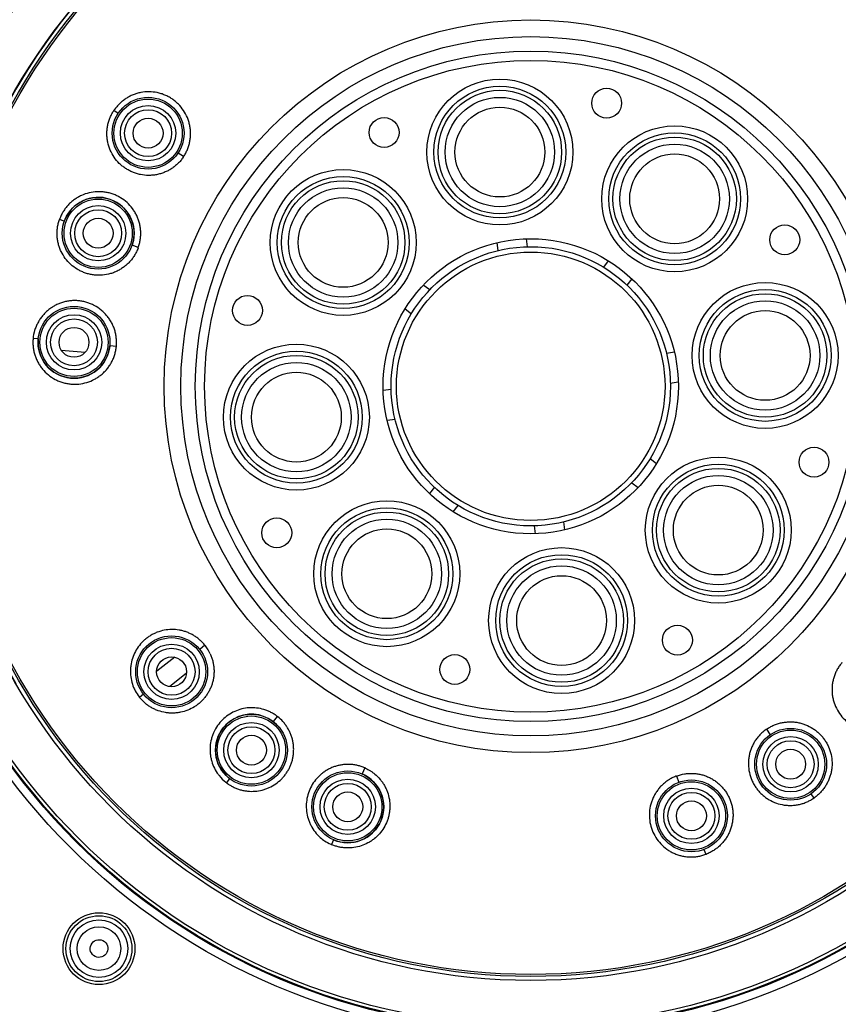
# Model space of a CAD drawing. Units: inches. Extents: x 3.5 to 18.4, y -5.5 to 24.1.
# Drawn here: x 4.5 to 6.1, y 20.9 to 22.8 of the extents above; entities that cross this region are included whole.
import ezdxf

# ---------------------------------------------------------------- set-up
doc = ezdxf.new("R2010")
doc.units = ezdxf.units.IN
doc.header["$LTSCALE"] = 1.21
doc.header["$MEASUREMENT"] = 0
doc.layers.get('0').update_dxf_attribs({"linetype": 'CONTINUOUS'})

msp = doc.modelspace()

# ---------------------------------------------------------------- linework, layer by layer
at = {"color": 9, "linetype": 'Continuous'}
for p, q in [((4.6708, 22.6117), (4.6623, 22.6173)), ((4.8, 22.5262), (4.789, 22.5334)), ((4.5646, 22.3987), (4.555, 22.4021)), ((4.7106, 22.347), (4.6982, 22.3514)), ((4.5131, 22.1663), (4.503, 22.1673)), ((4.6673, 22.1515), (4.6542, 22.1528)), ((4.8421, 21.5614), (4.8318, 21.5532)), ((4.7209, 21.465), (4.7129, 21.4586)), ((4.9849, 21.421), (4.9769, 21.4106)), ((5.9503, 21.3958), (5.9577, 21.3849)), ((5.1574, 21.3194), (5.1522, 21.3073)), ((4.8906, 21.2982), (4.8844, 21.2901)), ((5.7727, 21.3033), (5.7773, 21.291)), ((6.038, 21.2681), (6.0438, 21.2597)), ((5.0957, 21.1774), (5.0916, 21.168)), ((5.8269, 21.1582), (5.8305, 21.1487))]:
    msp.add_line(p, q, dxfattribs=at)
at = {"color": 7, "linetype": 'Continuous'}
for p, q in [((5.4786, 22.3479), (5.4764, 22.364)), ((5.4179, 22.3563), (5.42, 22.3406)), ((5.638, 22.3207), (5.6284, 22.3081)), ((5.6752, 22.2722), (5.6849, 22.2847)), ((5.2856, 22.263), (5.273, 22.2726)), ((5.2371, 22.2258), (5.2496, 22.2161)), ((4.5586, 22.144), (4.606, 22.1404)), ((5.7685, 22.1399), (5.7528, 22.1378)), ((5.2095, 22.0663), (5.1938, 22.0642)), ((5.7599, 22.0792), (5.7762, 22.0813)), ((5.2015, 22.0057), (5.2174, 22.0078)), ((5.7329, 21.9197), (5.7204, 21.9294)), ((5.2949, 21.8735), (5.2851, 21.8608)), ((5.6844, 21.8825), (5.697, 21.8729)), ((5.332, 21.8248), (5.3416, 21.8374)), ((5.4915, 21.7972), (5.4936, 21.7816)), ((5.5521, 21.7893), (5.55, 21.805)), ((4.7824, 21.5377), (4.7471, 21.51)), ((4.8053, 21.5057), (4.7728, 21.4801))]:
    msp.add_line(p, q, dxfattribs=at)
at = {"color": 9, "linetype": 'Continuous'}
for centre, radius in [((5.485, 22.0728), 1.2864), ((5.485, 22.0728), 1.2703), ((5.485, 22.0728), 1.2703), ((5.485, 22.0728), 1.2686), ((5.485, 22.0728), 1.2622), ((5.485, 22.0728), 0.7234), ((5.485, 22.0728), 0.6904), ((5.485, 22.0728), 0.662), ((5.485, 22.0728), 0.6435), ((5.4241, 22.5353), 0.144), ((5.4241, 22.5353), 0.1301), ((5.4241, 22.5353), 0.1219), ((4.7299, 22.5725), 0.0674), ((5.4241, 22.5353), 0.108), ((4.7299, 22.5725), 0.0546), ((4.7299, 22.5725), 0.0463), ((5.769, 22.4429), 0.144), ((5.769, 22.4429), 0.1301), ((5.769, 22.4429), 0.1219), ((5.769, 22.4429), 0.108), ((5.1149, 22.3568), 0.144), ((5.1149, 22.3568), 0.1301), ((5.1149, 22.3568), 0.1219), ((5.1149, 22.3568), 0.108), ((4.6314, 22.375), 0.0674), ((4.6314, 22.375), 0.0546), ((4.6314, 22.375), 0.0463), ((5.485, 22.0728), 0.265), ((5.9475, 22.1337), 0.144), ((5.9475, 22.1337), 0.1301), ((5.9475, 22.1337), 0.1219), ((5.9475, 22.1337), 0.108), ((4.5837, 22.1596), 0.0674), ((4.5837, 22.1596), 0.0546), ((4.5837, 22.1596), 0.0463), ((5.0225, 22.0119), 0.144), ((5.0225, 22.0119), 0.1301), ((5.0225, 22.0119), 0.1219), ((5.0225, 22.0119), 0.108), ((5.8551, 21.7888), 0.144), ((5.8551, 21.7888), 0.1301), ((5.8551, 21.7888), 0.1219), ((5.8551, 21.7888), 0.108), ((5.201, 21.7026), 0.144), ((5.201, 21.7026), 0.1301), ((5.201, 21.7026), 0.1219), ((5.201, 21.7026), 0.108), ((5.5459, 21.6102), 0.144), ((5.5459, 21.6102), 0.1301), ((5.5459, 21.6102), 0.1219), ((5.5459, 21.6102), 0.108), ((4.7763, 21.5091), 0.0674), ((4.7763, 21.5091), 0.0546), ((4.7763, 21.5091), 0.0463), ((4.9338, 21.3544), 0.0674), ((4.9338, 21.3544), 0.0546), ((4.9338, 21.3544), 0.0463), ((5.9979, 21.3265), 0.0674), ((5.9979, 21.3265), 0.0546), ((5.9979, 21.3265), 0.0463), ((5.1239, 21.2424), 0.0674), ((5.1239, 21.2424), 0.0546), ((5.1239, 21.2424), 0.0463), ((5.8021, 21.2246), 0.0674), ((5.8021, 21.2246), 0.0546), ((5.8021, 21.2246), 0.0463), ((4.633, 20.9624), 0.0651), ((4.633, 20.9624), 0.0569), ((4.633, 20.9624), 0.043)]:
    msp.add_circle(centre, radius, dxfattribs=at)
at = {"color": 7, "linetype": 'Continuous'}
for centre, radius in [((5.485, 22.0728), 1.1732), ((5.485, 22.0728), 1.1653), ((5.485, 22.0728), 1.1653), ((5.485, 22.0728), 1.1614), ((5.6348, 22.6318), 0.0295), ((4.7299, 22.5725), 0.0709), ((5.4241, 22.5353), 0.0886), ((4.7299, 22.5725), 0.0295), ((5.1956, 22.574), 0.0295), ((5.769, 22.4429), 0.0886), ((4.6314, 22.375), 0.0709), ((5.1149, 22.3568), 0.0886), ((4.6314, 22.375), 0.0295), ((5.9862, 22.3621), 0.0295), ((5.485, 22.0728), 0.2913), ((5.485, 22.0728), 0.2756), ((4.926, 22.2226), 0.0295), ((4.5837, 22.1596), 0.0709), ((5.9475, 22.1337), 0.0886), ((4.5837, 22.1596), 0.0295), ((5.0225, 22.0119), 0.0886), ((6.044, 21.923), 0.0295), ((5.8551, 21.7888), 0.0886), ((4.9838, 21.7834), 0.0295), ((5.201, 21.7026), 0.0886), ((5.5459, 21.6102), 0.0886), ((5.7744, 21.5716), 0.0295), ((4.7763, 21.5091), 0.0709), ((4.7763, 21.5091), 0.0709), ((5.3352, 21.5137), 0.0295), ((4.7763, 21.5091), 0.0295), ((4.9338, 21.3544), 0.0709), ((5.9979, 21.3265), 0.0709), ((4.9338, 21.3544), 0.0295), ((5.9979, 21.3265), 0.0295), ((5.1239, 21.2424), 0.0709), ((5.8021, 21.2246), 0.0709), ((5.1239, 21.2424), 0.0295), ((5.8021, 21.2246), 0.0295), ((4.633, 20.9624), 0.0709)]:
    msp.add_circle(centre, radius, dxfattribs=at)
for centre, radius, start, end in [((5.485, 22.0728), 2, 212.2304, 207.7674), ((5.485, 22.0728), 1.8791, 212.3733, 207.6088), ((5.485, 22.0728), 1.877, 212.3759, 207.609), ((5.485, 22.0728), 1.8622, 212.4133, 207.5867), ((5.485, 22.0728), 1.1732, 29.9997, 210.0003), ((4.6314, 22.375), 0.0709, 340.5, 160.5), ((4.5837, 22.1596), 0.0709, 174.5, 354.5), ((4.9338, 21.3544), 0.0709, 37.5852, 232.5), ((5.1239, 21.2424), 0.0709, 246.5, 66.5)]:
    msp.add_arc(centre, radius, start, end, dxfattribs=at)
at = {"color": 9, "linetype": 'Continuous'}
for centre, radius, start, end in [((5.485, 22.0728), 1.9242, 212.3189, 207.6794), ((5.485, 22.0728), 1.7684, 213.1647, 206.8353), ((5.485, 22.0728), 1.7586, 213.2341, 206.7659), ((5.485, 22.0728), 1.7579, 213.2374, 206.7626), ((5.485, 22.0728), 1.7335, 213.2374, 206.7626), ((5.485, 22.0728), 1.2686, 30, 210), ((4.7356, 22.5692), 0.0877, 146.6982, 147.4981), ((4.7383, 22.5661), 0.0916, 145.2375, 146.0467), ((4.7304, 22.5721), 0.0833, 325.5321, 326.5971), ((4.6411, 22.3708), 0.0916, 159.2389, 160.049), ((4.632, 22.3747), 0.0833, 339.532, 340.597), ((4.7624, 21.4961), 0.103, 39.31, 40.1924), ((4.7777, 21.5099), 0.0824, 37.579, 38.6515), ((4.7792, 21.5109), 0.0807, 24.7307, 37.6555), ((4.7747, 21.5089), 0.0795, 202.88, 204.7489), ((4.7847, 21.5148), 0.0911, 217.2474, 218.0648), ((4.7813, 21.5134), 0.0877, 218.6989, 219.4991), ((4.9248, 21.3442), 0.0976, 51.0685, 51.9745), ((4.9395, 21.3595), 0.0763, 36.0636, 38.8885), ((6.0068, 21.3156), 0.0981, 125.1452, 126.072), ((5.1241, 21.2425), 0.0839, 65.4854, 66.5506), ((4.9344, 21.3554), 0.0823, 216.8729, 218.6417), ((4.9348, 21.3557), 0.0828, 218.6478, 231.5963), ((4.9341, 21.3548), 0.0815, 231.6166, 232.5001), ((4.9358, 21.3572), 0.0846, 232.5459, 233.3881), ((5.8078, 21.2124), 0.0974, 111.1227, 112.0557), ((5.9924, 21.3357), 0.0917, 303.236, 304.0432), ((5.9939, 21.3318), 0.0877, 304.6981, 305.498), ((5.1224, 21.2412), 0.0793, 230.9082, 232.7625), ((5.129, 21.2521), 0.092, 245.2316, 246.0333), ((5.1265, 21.2493), 0.0884, 246.7597, 247.5534), ((5.8047, 21.2202), 0.0761, 289.856, 290.742)]:
    msp.add_arc(centre, radius, start, end, dxfattribs=at)
at = {"color": 7, "linetype": 'Continuous'}
msp.add_ellipse((4.6331, 20.9626), major_axis=(0.0106, 0.0139), ratio=0.996099, dxfattribs=at)
at = {"color": 9, "linetype": 'Continuous'}
for points, knots in [([(4.8, 22.5262), (4.8014, 22.5284), (4.8042, 22.5331), (4.8071, 22.5392), (4.809, 22.5442), (4.8107, 22.5493), (4.8123, 22.5559), (4.8134, 22.5639), (4.8138, 22.572), (4.8134, 22.5801), (4.8122, 22.588), (4.8102, 22.5959), (4.8066, 22.606), (4.8002, 22.6178), (4.7917, 22.6283), (4.7838, 22.6355), (4.7773, 22.6403), (4.7704, 22.6445), (4.7632, 22.6479), (4.7556, 22.6507), (4.7452, 22.6534), (4.7318, 22.6548), (4.7184, 22.6536), (4.7079, 22.6511), (4.7003, 22.6484), (4.693, 22.645), (4.686, 22.641), (4.6794, 22.6362), (4.6733, 22.6308), (4.6679, 22.6249), (4.6646, 22.6206), (4.663, 22.6184)], [0, 0, 0, 0, 0.031365, 0.062755, 0.078443, 0.094126, 0.125478, 0.156826, 0.188143, 0.219425, 0.250687, 0.281932, 0.313148, 0.375446, 0.437686, 0.468822, 0.499958, 0.531095, 0.562234, 0.593382, 0.624545, 0.68685, 0.749248, 0.780517, 0.811811, 0.843134, 0.87448, 0.905841, 0.93722, 0.968623, 1, 1, 1, 1]), ([(4.7991, 22.5249), (4.7976, 22.5227), (4.7943, 22.5184), (4.7889, 22.5125), (4.7828, 22.5072), (4.7763, 22.5025), (4.7693, 22.4984), (4.762, 22.4951), (4.7544, 22.4924), (4.7466, 22.4905), (4.7387, 22.4894), (4.728, 22.4889), (4.7174, 22.4901), (4.707, 22.4927), (4.6995, 22.4954), (4.6923, 22.4988), (4.6854, 22.5029), (4.679, 22.5076), (4.671, 22.5147), (4.6625, 22.525), (4.6547, 22.5391), (4.6507, 22.5519), (4.649, 22.5625), (4.6485, 22.5705), (4.6488, 22.5785), (4.6498, 22.5865), (4.6516, 22.5944), (4.6542, 22.602), (4.6575, 22.6093), (4.6602, 22.614), (4.6617, 22.6163)], [0, 0, 0, 0, 0.031375, 0.062776, 0.094147, 0.125499, 0.156843, 0.188163, 0.219449, 0.250716, 0.281963, 0.31318, 0.375476, 0.40664, 0.437786, 0.46892, 0.500055, 0.531193, 0.562332, 0.624576, 0.686884, 0.74928, 0.780554, 0.811847, 0.843163, 0.874501, 0.905855, 0.937231, 0.968629, 1, 1, 1, 1]), ([(4.7106, 22.347), (4.7115, 22.3495), (4.713, 22.3547), (4.7144, 22.3613), (4.715, 22.3667), (4.7154, 22.3721), (4.7154, 22.3788), (4.7146, 22.3869), (4.713, 22.3948), (4.7106, 22.4025), (4.7075, 22.41), (4.7037, 22.4171), (4.6977, 22.426), (4.6887, 22.436), (4.6779, 22.444), (4.6685, 22.4491), (4.661, 22.4522), (4.6534, 22.4546), (4.6455, 22.4562), (4.6375, 22.4571), (4.6268, 22.4571), (4.6134, 22.4553), (4.6007, 22.4509), (4.5911, 22.4459), (4.5844, 22.4415), (4.578, 22.4364), (4.5722, 22.4308), (4.567, 22.4246), (4.5624, 22.4179), (4.5586, 22.4108), (4.5564, 22.4058), (4.5555, 22.4033)], [0, 0, 0, 0, 0.031366, 0.062755, 0.078443, 0.094125, 0.125477, 0.156825, 0.188142, 0.219424, 0.250685, 0.281929, 0.313146, 0.375444, 0.437682, 0.468819, 0.499955, 0.531092, 0.562232, 0.59338, 0.624543, 0.686848, 0.749246, 0.780516, 0.811811, 0.843133, 0.87448, 0.90584, 0.93722, 0.968623, 1, 1, 1, 1]), ([(4.7101, 22.3455), (4.7092, 22.343), (4.707, 22.338), (4.7031, 22.3309), (4.6985, 22.3243), (4.6933, 22.3182), (4.6874, 22.3125), (4.6811, 22.3075), (4.6744, 22.3031), (4.6672, 22.2993), (4.6597, 22.2963), (4.6494, 22.2934), (4.6388, 22.2919), (4.628, 22.292), (4.6201, 22.2929), (4.6122, 22.2945), (4.6045, 22.2969), (4.5971, 22.3), (4.5877, 22.3051), (4.5769, 22.3131), (4.5661, 22.3251), (4.5591, 22.3367), (4.555, 22.3466), (4.5527, 22.3543), (4.5511, 22.3622), (4.5503, 22.3703), (4.5502, 22.3784), (4.551, 22.3864), (4.5526, 22.3944), (4.5541, 22.3995), (4.555, 22.4021)], [0, 0, 0, 0, 0.031375, 0.062776, 0.094146, 0.125498, 0.156841, 0.18816, 0.219445, 0.250711, 0.281957, 0.313172, 0.375466, 0.406629, 0.437773, 0.468907, 0.500042, 0.53118, 0.562319, 0.624565, 0.686875, 0.749276, 0.780552, 0.811848, 0.843166, 0.874506, 0.905863, 0.937242, 0.96864, 1, 1, 1, 1]), ([(4.6673, 22.1515), (4.6675, 22.1542), (4.6677, 22.1596), (4.6674, 22.1664), (4.6668, 22.1718), (4.6659, 22.1771), (4.6642, 22.1837), (4.6614, 22.1913), (4.6579, 22.1987), (4.6537, 22.2056), (4.6488, 22.2121), (4.6433, 22.2181), (4.6353, 22.2253), (4.6263, 22.2313), (4.6165, 22.2359), (4.6089, 22.2386), (4.6011, 22.2405), (4.5931, 22.2417), (4.585, 22.2421), (4.5769, 22.2417), (4.5689, 22.2405), (4.5611, 22.2385), (4.5534, 22.2358), (4.5461, 22.2323), (4.5392, 22.2281), (4.5326, 22.2233), (4.5266, 22.2179), (4.5212, 22.2118), (4.5172, 22.2063), (4.5144, 22.2018), (4.5117, 22.197), (4.5087, 22.1909), (4.505, 22.1808), (4.5033, 22.1727), (4.503, 22.1673)], [0, 0, 0, 0, 0.031374, 0.062762, 0.07844, 0.094111, 0.125453, 0.156812, 0.188142, 0.219414, 0.250651, 0.281887, 0.31312, 0.375428, 0.406581, 0.43773, 0.468874, 0.500014, 0.531152, 0.562295, 0.593451, 0.624616, 0.655787, 0.686976, 0.7182, 0.74945, 0.780705, 0.811981, 0.843304, 0.858979, 0.874651, 0.905983, 0.937354, 1, 1, 1, 1]), ([(4.503, 22.1673), (4.5027, 22.1646), (4.5025, 22.1592), (4.5028, 22.1524), (4.5035, 22.147), (4.5044, 22.1417), (4.5061, 22.1351), (4.5089, 22.1275), (4.5124, 22.1202), (4.5166, 22.1132), (4.5231, 22.1045), (4.5327, 22.095), (4.544, 22.0875), (4.5538, 22.0829), (4.5614, 22.0802), (4.5692, 22.0783), (4.5772, 22.0771), (4.5853, 22.0767), (4.5961, 22.0773), (4.6093, 22.08), (4.6218, 22.0851), (4.6311, 22.0907), (4.6376, 22.0955), (4.6436, 22.101), (4.6491, 22.107), (4.6539, 22.1135), (4.6581, 22.1205), (4.661, 22.1266), (4.6629, 22.1317), (4.6646, 22.1368), (4.6662, 22.1434), (4.667, 22.1488), (4.6673, 22.1515)], [0, 0, 0, 0, 0.031362, 0.062761, 0.078459, 0.094149, 0.125506, 0.15685, 0.188171, 0.219466, 0.250738, 0.313141, 0.375453, 0.40662, 0.437773, 0.468915, 0.500051, 0.531188, 0.562326, 0.62456, 0.686853, 0.718068, 0.74931, 0.780573, 0.811857, 0.843174, 0.874521, 0.905875, 0.921558, 0.937246, 0.968634, 1, 1, 1, 1]), ([(4.8411, 21.5626), (4.8395, 21.5645), (4.8362, 21.5681), (4.8317, 21.5723), (4.8279, 21.5754), (4.8239, 21.5783), (4.8187, 21.5816), (4.8122, 21.585), (4.8053, 21.5878), (4.7983, 21.59), (4.7887, 21.592), (4.7765, 21.593), (4.7618, 21.5915), (4.75, 21.5881), (4.7411, 21.5842), (4.7346, 21.5807), (4.7285, 21.5766), (4.7209, 21.5704), (4.7125, 21.5615), (4.7044, 21.5493), (4.6986, 21.5357), (4.6959, 21.5237), (4.695, 21.514), (4.6949, 21.5042), (4.6965, 21.4919), (4.6995, 21.4825), (4.7014, 21.478)], [0, 0, 0, 0, 0.031398, 0.062805, 0.078501, 0.094191, 0.125562, 0.156934, 0.188282, 0.219593, 0.25088, 0.313345, 0.37572, 0.438041, 0.46921, 0.500368, 0.531525, 0.562683, 0.624945, 0.687248, 0.749615, 0.812069, 0.843357, 0.874668, 0.937301, 1, 1, 1, 1]), ([(4.8525, 21.5446), (4.8535, 21.5424), (4.8554, 21.5377), (4.8575, 21.5306), (4.859, 21.5233), (4.8599, 21.5158), (4.8601, 21.5084), (4.8597, 21.5009), (4.8585, 21.4936), (4.8567, 21.4863), (4.8543, 21.4793), (4.8512, 21.4725), (4.8475, 21.4661), (4.8433, 21.46), (4.8385, 21.4542), (4.8333, 21.449), (4.8276, 21.4442), (4.8194, 21.4386), (4.8083, 21.433), (4.7964, 21.4294), (4.7866, 21.4278), (4.7792, 21.4274), (4.7718, 21.4275), (4.7619, 21.4287), (4.7522, 21.4312), (4.743, 21.4349), (4.7363, 21.4383), (4.73, 21.4423), (4.7241, 21.4469), (4.7186, 21.452), (4.7153, 21.4557), (4.7137, 21.4577)], [0, 0, 0, 0, 0.03137, 0.062727, 0.094076, 0.125402, 0.156697, 0.187971, 0.21923, 0.250462, 0.281665, 0.312854, 0.344033, 0.375195, 0.406341, 0.437481, 0.468624, 0.499769, 0.562008, 0.624307, 0.655508, 0.686728, 0.717975, 0.749247, 0.811785, 0.843116, 0.874467, 0.905832, 0.937219, 0.968624, 1, 1, 1, 1]), ([(6.0992, 21.5272), (6.0975, 21.5252), (6.0942, 21.5209), (6.0906, 21.5153), (6.0881, 21.5105), (6.0859, 21.5057), (6.0835, 21.4994), (6.0814, 21.4916), (6.08, 21.4837), (6.0794, 21.4757), (6.0796, 21.4677), (6.0806, 21.4597), (6.0829, 21.4493), (6.0877, 21.4368), (6.0962, 21.4232), (6.1071, 21.4115), (6.1201, 21.4021), (6.1347, 21.3953), (6.1503, 21.3915), (6.1637, 21.3909), (6.1744, 21.392), (6.1822, 21.3936), (6.1899, 21.3959), (6.1974, 21.399), (6.2045, 21.4027), (6.2112, 21.4072), (6.2174, 21.4123), (6.2212, 21.4161), (6.223, 21.4181)], [0, 0, 0, 0, 0.031384, 0.062778, 0.078468, 0.094153, 0.125512, 0.156863, 0.188181, 0.219466, 0.250733, 0.281981, 0.313201, 0.375511, 0.437762, 0.499974, 0.562193, 0.624447, 0.686771, 0.749186, 0.780463, 0.811766, 0.843097, 0.874451, 0.905818, 0.937206, 0.968616, 1, 1, 1, 1]), ([(4.7025, 21.4756), (4.7031, 21.4742), (4.7059, 21.4686), (4.7093, 21.4634), (4.7121, 21.4596)], [0, 0, 0, 0, 0.250227, 1, 1, 1, 1]), ([(4.9849, 21.421), (4.9829, 21.4225), (4.9789, 21.4254), (4.9724, 21.4291), (4.9657, 21.4322), (4.9563, 21.4355), (4.9442, 21.438), (4.9293, 21.4384), (4.9146, 21.4361), (4.9006, 21.4312), (4.8877, 21.4239), (4.8763, 21.4145), (4.8667, 21.4032), (4.8606, 21.3925), (4.8568, 21.3834), (4.8539, 21.374), (4.8519, 21.3617), (4.8521, 21.3494), (4.8536, 21.3396), (4.8559, 21.33), (4.8604, 21.3184), (4.8657, 21.31), (4.8686, 21.306)], [0, 0, 0, 0, 0.031378, 0.062793, 0.094197, 0.125581, 0.188233, 0.250801, 0.313285, 0.375682, 0.438011, 0.500293, 0.562554, 0.624828, 0.656009, 0.687203, 0.749581, 0.812042, 0.843338, 0.874658, 0.937291, 1, 1, 1, 1]), ([(4.9989, 21.4074), (4.998, 21.4086), (4.9941, 21.4131), (4.9896, 21.4172), (4.9861, 21.4201)], [0, 0, 0, 0, 0.250017, 1, 1, 1, 1]), ([(5.9503, 21.3958), (5.9525, 21.3973), (5.9571, 21.4001), (5.9644, 21.4037), (5.972, 21.4065), (5.9798, 21.4086), (5.9878, 21.4098), (5.9959, 21.4104), (6.004, 21.4101), (6.012, 21.4091), (6.0198, 21.4072), (6.03, 21.4038), (6.0396, 21.3988), (6.0483, 21.3926), (6.0544, 21.3873), (6.0599, 21.3814), (6.0648, 21.3751), (6.0691, 21.3683), (6.0739, 21.3587), (6.0781, 21.3459), (6.0798, 21.3325), (6.0795, 21.3217), (6.0785, 21.3137), (6.0767, 21.3059), (6.0742, 21.2982), (6.071, 21.2908), (6.067, 21.2837), (6.0624, 21.2771), (6.0571, 21.2709), (6.0512, 21.2653), (6.047, 21.262), (6.0448, 21.2604)], [0, 0, 0, 0, 0.031358, 0.062757, 0.094131, 0.125482, 0.156826, 0.188148, 0.219437, 0.250703, 0.281951, 0.313169, 0.375463, 0.406627, 0.437772, 0.468903, 0.500036, 0.531171, 0.562307, 0.624542, 0.686842, 0.718059, 0.749305, 0.780575, 0.811865, 0.843177, 0.874512, 0.905864, 0.937236, 0.968631, 1, 1, 1, 1]), ([(4.8854, 21.2893), (4.8874, 21.2879), (4.8915, 21.2851), (4.8979, 21.2815), (4.9046, 21.2785), (4.9116, 21.2762), (4.9188, 21.2745), (4.9285, 21.273), (4.9408, 21.2728), (4.9529, 21.2748), (4.9623, 21.2776), (4.9713, 21.2813), (4.9819, 21.2874), (4.9913, 21.2952), (4.9979, 21.3024), (5.0024, 21.3082), (5.0063, 21.3144), (5.0097, 21.3209), (5.0125, 21.3276), (5.0147, 21.3346), (5.0162, 21.3418), (5.017, 21.3491), (5.0173, 21.3564), (5.0169, 21.3637), (5.0161, 21.3698), (5.0151, 21.3746), (5.0138, 21.3793), (5.0118, 21.3851), (5.0088, 21.3919), (5.0053, 21.3983), (5.0026, 21.4024), (5.0012, 21.4044)], [0, 0, 0, 0, 0.031378, 0.062793, 0.09419, 0.125561, 0.156918, 0.18826, 0.250814, 0.313284, 0.344517, 0.375726, 0.438034, 0.500293, 0.531433, 0.562572, 0.593726, 0.624899, 0.656075, 0.687237, 0.7184, 0.749604, 0.780858, 0.81213, 0.843378, 0.859, 0.874629, 0.905925, 0.937284, 0.968653, 1, 1, 1, 1]), ([(5.949, 21.3948), (5.9468, 21.3933), (5.9426, 21.3899), (5.9378, 21.3853), (5.9342, 21.3813), (5.9308, 21.3771), (5.927, 21.3716), (5.9231, 21.3646), (5.9198, 21.3572), (5.9173, 21.3496), (5.9156, 21.3418), (5.9146, 21.3338), (5.9143, 21.3232), (5.916, 21.3099), (5.9201, 21.2971), (5.9248, 21.2876), (5.929, 21.2808), (5.9338, 21.2745), (5.9393, 21.2686), (5.9453, 21.2633), (5.9539, 21.257), (5.9658, 21.2508), (5.9786, 21.247), (5.9892, 21.2454), (5.9972, 21.2451), (6.0052, 21.2455), (6.0132, 21.2467), (6.021, 21.2486), (6.0286, 21.2513), (6.0359, 21.2548), (6.0405, 21.2575), (6.0427, 21.259)], [0, 0, 0, 0, 0.031378, 0.062765, 0.078452, 0.094134, 0.125487, 0.156831, 0.188144, 0.219423, 0.250683, 0.281925, 0.313139, 0.375435, 0.437672, 0.468808, 0.499944, 0.531081, 0.562221, 0.59337, 0.624534, 0.686842, 0.749243, 0.780513, 0.811809, 0.843133, 0.87448, 0.90584, 0.93722, 0.968623, 1, 1, 1, 1]), ([(5.1574, 21.3194), (5.1552, 21.3204), (5.1505, 21.3221), (5.1434, 21.3242), (5.1361, 21.3256), (5.1287, 21.3263), (5.1212, 21.3263), (5.1138, 21.3257), (5.1065, 21.3244), (5.0994, 21.3225), (5.0924, 21.3199), (5.0857, 21.3167), (5.0794, 21.313), (5.0734, 21.3086), (5.0678, 21.3038), (5.0609, 21.2967), (5.0536, 21.2868), (5.0471, 21.2735), (5.043, 21.2593), (5.0416, 21.2445), (5.0427, 21.2298), (5.0459, 21.2178), (5.0497, 21.2087), (5.0543, 21.1999), (5.0615, 21.1898), (5.0686, 21.1828), (5.0724, 21.1797)], [0, 0, 0, 0, 0.031378, 0.062791, 0.094182, 0.125556, 0.156925, 0.188277, 0.219599, 0.250893, 0.282172, 0.313432, 0.344665, 0.375876, 0.407073, 0.438259, 0.500521, 0.562764, 0.625017, 0.687306, 0.749661, 0.812101, 0.843383, 0.874687, 0.93731, 1, 1, 1, 1]), ([(5.1589, 21.3188), (5.1622, 21.3173), (5.167, 21.3147), (5.1731, 21.3106), (5.176, 21.3083), (5.1774, 21.3071)], [0, 0, 0, 0, 0.499825, 0.75001, 1, 1, 1, 1]), ([(5.7727, 21.3033), (5.7778, 21.3051), (5.7856, 21.3072), (5.7964, 21.3085), (5.8045, 21.3086), (5.8125, 21.308), (5.8205, 21.3065), (5.8282, 21.3042), (5.8358, 21.3012), (5.843, 21.2976), (5.8486, 21.294), (5.8529, 21.2907), (5.857, 21.2873), (5.8609, 21.2835), (5.8644, 21.2795), (5.8678, 21.2753), (5.8716, 21.2698), (5.8756, 21.2629), (5.8789, 21.2555), (5.8813, 21.2478), (5.8831, 21.24), (5.8841, 21.232), (5.8843, 21.2239), (5.8836, 21.2159), (5.8824, 21.2093), (5.8811, 21.2041), (5.8796, 21.1989), (5.8773, 21.1926), (5.8738, 21.1854), (5.8694, 21.1786), (5.8651, 21.1733), (5.8615, 21.1693), (5.8577, 21.1655), (5.8537, 21.1619), (5.8494, 21.1586), (5.8449, 21.1556), (5.8391, 21.1522), (5.8341, 21.15), (5.8316, 21.1491)], [0, 0, 0, 0, 0.062668, 0.094057, 0.125425, 0.156752, 0.188043, 0.219337, 0.250641, 0.28191, 0.313104, 0.328683, 0.344261, 0.37543, 0.39103, 0.406627, 0.43778, 0.468883, 0.499982, 0.53112, 0.56229, 0.593455, 0.624591, 0.655719, 0.686903, 0.702527, 0.718164, 0.749415, 0.78061, 0.811839, 0.843175, 0.858865, 0.874548, 0.905876, 0.921543, 0.937227, 0.968628, 1, 1, 1, 1]), ([(5.1774, 21.3071), (5.1811, 21.304), (5.1863, 21.2987), (5.1923, 21.291), (5.1962, 21.2848), (5.1996, 21.2782), (5.2033, 21.2692), (5.2064, 21.2573), (5.2073, 21.2451), (5.2067, 21.2354), (5.2057, 21.2281), (5.204, 21.221), (5.2009, 21.2118), (5.1955, 21.2008), (5.1868, 21.189), (5.178, 21.1805), (5.1701, 21.1748), (5.1617, 21.1697), (5.1504, 21.1649), (5.1361, 21.1616), (5.1238, 21.1609), (5.114, 21.1617), (5.1067, 21.163), (5.0996, 21.1649), (5.095, 21.1666), (5.0927, 21.1675)], [0, 0, 0, 0, 0.062683, 0.094038, 0.125365, 0.156663, 0.187946, 0.250381, 0.312728, 0.343915, 0.375085, 0.40624, 0.437392, 0.499646, 0.561918, 0.624249, 0.655467, 0.686705, 0.749195, 0.811766, 0.874414, 0.905793, 0.937195, 0.968612, 1, 1, 1, 1]), ([(5.7712, 21.3027), (5.7687, 21.3017), (5.7638, 21.2995), (5.7579, 21.2961), (5.7535, 21.2931), (5.7492, 21.2899), (5.7441, 21.2854), (5.7386, 21.2795), (5.7337, 21.2731), (5.7294, 21.2663), (5.7258, 21.259), (5.7229, 21.2515), (5.7202, 21.2412), (5.7186, 21.2278), (5.7198, 21.2117), (5.7241, 21.1962), (5.7313, 21.1818), (5.7412, 21.169), (5.7513, 21.1601), (5.7603, 21.1543), (5.7675, 21.1507), (5.775, 21.1477), (5.7828, 21.1455), (5.7907, 21.144), (5.7988, 21.1434), (5.8069, 21.1435), (5.8149, 21.1444), (5.8228, 21.1461), (5.828, 21.1478), (5.8305, 21.1487)], [0, 0, 0, 0, 0.031383, 0.062774, 0.078463, 0.094148, 0.125506, 0.156854, 0.18817, 0.219453, 0.250718, 0.281963, 0.31318, 0.375483, 0.437726, 0.499931, 0.562144, 0.624394, 0.686714, 0.717947, 0.749203, 0.78048, 0.811783, 0.843115, 0.874468, 0.905834, 0.937223, 0.968631, 1, 1, 1, 1]), ([(5.0744, 21.1781), (5.0756, 21.1772), (5.0807, 21.1736), (5.0862, 21.1705), (5.0904, 21.1686)], [0, 0, 0, 0, 0.25021, 1, 1, 1, 1])]:
    msp.add_open_spline(points, degree=3, knots=knots, dxfattribs=at)

doc.saveas('drawing.dxf')
